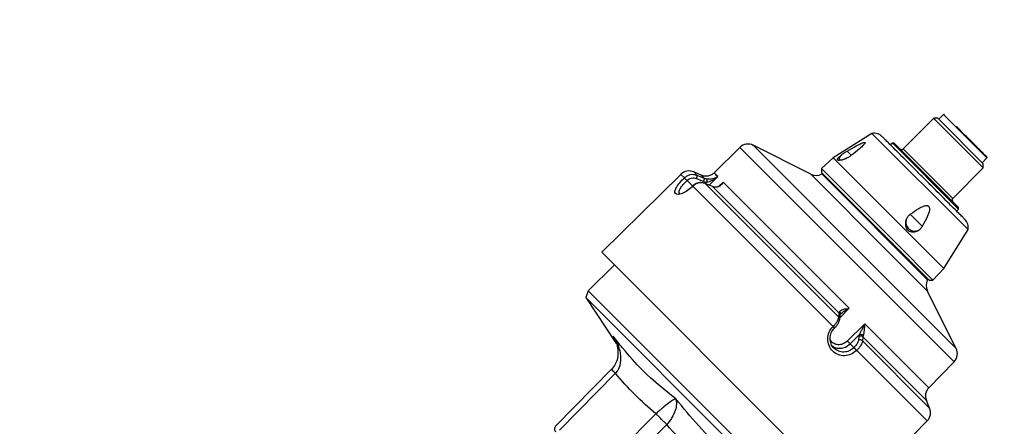
# Paper-space layout 'motoevaporante con box' of a CAD drawing. Units: millimetres. Extents: x 174 to 12411, y 180 to 8730.
# Drawn here: x 11596 to 11765, y 6403 to 6472 of the extents above; entities that cross this region are included whole.
import ezdxf

# ---------------------------------------------------------------- set-up
doc = ezdxf.new("R2010")
doc.units = ezdxf.units.MM
doc.styles.add('SLDTEXTSTYLE0', font='TXT', dxfattribs={"width": 0.75})
doc.dimstyles.new('SLDDIMSTYLE0', dxfattribs={"dimtxt": 105, "dimasz": 90, "dimexe": 0, "dimexo": 0.0625, "dimgap": 26.25, "dimtad": 1, "dimdec": 0, "dimlfac": 0.857143, "dimrnd": 1e-09, "dimzin": 12, "dimdsep": 46, "dimtxsty": 'SLDTEXTSTYLE0', "dimsah": 1, "dimcen": 0.09, "dimadec": 0, "dimazin": 3, "dimtfac": 1, "dimtdec": 0, "dimtofl": 0, "dimtmove": 0, "dimatfit": 3, "dimfxl": 0, "dimfrac": 2, "dimtolj": 1, "dimtzin": 12, "dimarcsym": 0})

# ---------------------------------------------------------------- blocks, each defined once
blk = doc.blocks.new('_D_24')
at = {"color": 7, "linetype": 'Continuous', "lineweight": 0, "ltscale": 30}
for p, q in [((12243.39, 6708.17), (12243.39, 5344.64)), ((11085.19, 6304.78), (11085.19, 5344.64)), ((12243.39, 5374.64), (11085.19, 5374.64))]:
    blk.add_line(p, q, dxfattribs=at)
at = {"color": 7, "linetype": 'Continuous', "lineweight": 18, "ltscale": 30}
for points in [[(11085.19, 5374.64), (11175.19, 5359.4), (11175.19, 5389.88)], [(12243.39, 5374.64), (12153.39, 5389.88), (12153.39, 5359.4)]]:
    blk.add_solid(points, dxfattribs=at)
at = {"color": 7, "linetype": 'Continuous', "lineweight": 18, "ltscale": 30, "insert": (11607.42, 5509.99), "char_height": 105, "attachment_point": 1, "style": 'SLDTEXTSTYLE0'}
blk.add_mtext('C', dxfattribs=at)
blk = doc.blocks.new('_D_25')
at = {"color": 7, "linetype": 'Continuous', "lineweight": 0, "ltscale": 30}
for p, q in [((7607.79, 6708.17), (7607.79, 5024.78)), ((12243.39, 6708.17), (12243.39, 5024.78)), ((12243.39, 5054.78), (7607.79, 5054.78))]:
    blk.add_line(p, q, dxfattribs=at)
at = {"color": 7, "linetype": 'Continuous', "lineweight": 18, "ltscale": 30}
for points in [[(7607.79, 5054.78), (7697.79, 5039.54), (7697.79, 5070.02)], [(12243.39, 5054.78), (12153.39, 5070.02), (12153.39, 5039.54)]]:
    blk.add_solid(points, dxfattribs=at)
at = {"color": 7, "linetype": 'Continuous', "lineweight": 18, "ltscale": 30, "insert": (9873.53, 5190.13), "char_height": 105, "attachment_point": 1, "style": 'SLDTEXTSTYLE0'}
blk.add_mtext('D', dxfattribs=at)

psp = doc.layouts.new('motoevaporante con box')

# ---------------------------------------------------------------- linework, layer by layer
at = {"color": 7, "linetype": 'Continuous', "lineweight": 25, "ltscale": 30}
for p, q in [((11754.58, 6455.87), (11753.77, 6455.06)), ((11752.88, 6455.24), (11747.65, 6450)), ((11753.59, 6455.24), (11752.88, 6455.24)), ((11753.13, 6454.99), (11752.88, 6455.24)), ((11761.37, 6446.75), (11753.13, 6454.99)), ((11753.81, 6455.01), (11753.59, 6455.24)), ((11761.37, 6447.46), (11753.81, 6455.01)), ((11742.31, 6452.64), (11735.66, 6448.48)), ((11758.77, 6436.18), (11742.31, 6452.64)), ((11731.82, 6445.66), (11721.99, 6450.61)), ((11745.81, 6450.99), (11745.49, 6450.67)), ((11746.1, 6450.99), (11745.81, 6450.99)), ((11746.14, 6450.67), (11745.81, 6450.99)), ((11746.41, 6450.68), (11746.1, 6450.99)), ((11757.13, 6439.68), (11746.14, 6450.67)), ((11757.13, 6439.96), (11746.41, 6450.68)), ((11719.69, 6450.25), (11715.27, 6445.9)), ((11738.05, 6449.62), (11738.77, 6448.9)), ((11735.66, 6448.48), (11733.67, 6446.63)), ((11754.61, 6429.52), (11735.66, 6448.48)), ((11761.19, 6447.64), (11762.01, 6448.45)), ((11761.37, 6446.75), (11761.37, 6447.46)), ((11709.58, 6445.64), (11696.03, 6432.33)), ((11713.19, 6445.44), (11711.78, 6446.05)), ((11712.33, 6445.5), (11713.57, 6445)), ((11733.67, 6446.63), (11733.67, 6445.94)), ((11746.39, 6433.9), (11733.67, 6446.63)), ((11733.67, 6445.94), (11745.94, 6433.67)), ((11751.84, 6427.57), (11733.7, 6445.71)), ((11756.14, 6441.52), (11761.37, 6446.75)), ((11711.61, 6443.62), (11711.6, 6443.6)), ((11735.64, 6419.59), (11711.61, 6443.62)), ((11712.25, 6444.94), (11713.49, 6444.43)), ((11713.49, 6444.43), (11713.97, 6444.28)), ((11736.65, 6421.18), (11713.76, 6444.08)), ((11715, 6443.56), (11713.76, 6444.08)), ((11736.71, 6421.86), (11715, 6443.56)), ((11715.39, 6443.45), (11715, 6443.56)), ((11716.19, 6443.67), (11716.32, 6443.81)), ((11738.42, 6422.74), (11716.84, 6444.33)), ((11715.44, 6443.44), (11715.39, 6443.45)), ((11748.87, 6438.8), (11749.78, 6437.9)), ((11756.8, 6439.35), (11757.13, 6439.68)), ((11757.13, 6439.68), (11757.13, 6439.96)), ((11754.61, 6429.52), (11758.77, 6436.18)), ((11745.94, 6433.67), (11752.08, 6427.53)), ((11752.76, 6427.53), (11746.39, 6433.9)), ((11696.03, 6432.33), (11738.46, 6389.9)), ((11698.2, 6430.16), (11693.73, 6425.69)), ((11752.76, 6427.53), (11754.61, 6429.52)), ((11752.08, 6427.53), (11752.76, 6427.53)), ((11693.73, 6425.69), (11693.32, 6424.56)), ((11719.37, 6400.05), (11693.73, 6425.69)), ((11756.74, 6415.86), (11751.79, 6425.69)), ((11693.32, 6424.56), (11698.51, 6416.71)), ((11730.49, 6387.39), (11693.32, 6424.56)), ((11736.65, 6421.18), (11736.71, 6421.86)), ((11736.71, 6421.86), (11736.75, 6422.09)), ((11736.85, 6421.53), (11736.89, 6421.73)), ((11736.79, 6420.85), (11736.85, 6421.53)), ((11738.09, 6417.11), (11741.09, 6420.08)), ((11698.48, 6416.75), (11698.52, 6416.72)), ((11698.5, 6416.73), (11698.57, 6416.64)), ((11738.57, 6416.63), (11740.1, 6418.16)), ((11738.57, 6416.63), (11739.21, 6415.99)), ((11740.04, 6417.87), (11739.98, 6417.2)), ((11740.1, 6418.16), (11740.04, 6417.87)), ((11740.75, 6417.81), (11740.7, 6417.14)), ((11740.81, 6418.03), (11740.75, 6417.81)), ((11739.22, 6416.01), (11739.21, 6415.99)), ((11739.71, 6415.52), (11739.69, 6415.51)), ((11752.04, 6409.13), (11756.38, 6413.56)), ((11697.7, 6412.28), (11688.13, 6402.53)), ((11698.38, 6411.59), (11688.82, 6401.84)), ((11752.18, 6405.65), (11751.63, 6406.94)), ((11705.31, 6404.66), (11695.67, 6394.99)), ((11738.46, 6389.9), (11751.78, 6403.45)), ((11707.16, 6402.81), (11697.52, 6393.14))]:
    psp.add_line(p, q, dxfattribs=at)
at = {"color": 8, "linetype": 'Continuous', "lineweight": 25, "ltscale": 30}
for p, q in [((11756.69, 6453.76), (11754.58, 6455.87)), ((11762.01, 6448.45), (11756.69, 6453.76)), ((11745.15, 6427.44), (11721.99, 6450.61)), ((11744.15, 6425.79), (11719.69, 6450.25)), ((11747.89, 6449.76), (11747.65, 6450)), ((11756.14, 6441.52), (11747.89, 6449.76)), ((11710.18, 6445.05), (11709.58, 6445.64)), ((11712.33, 6445.5), (11711.78, 6446.05)), ((11715.9, 6445.27), (11714.4, 6443.79)), ((11745.14, 6432.35), (11731.82, 6445.66)), ((11710.64, 6444.59), (11711.58, 6443.65)), ((11713.97, 6444.28), (11713.76, 6444.08)), ((11716.09, 6443.6), (11716.84, 6444.33)), ((11716.32, 6443.81), (11716.84, 6444.33)), ((11751.79, 6425.69), (11745.14, 6432.35)), ((11756.74, 6415.86), (11745.15, 6427.44)), ((11756.38, 6413.56), (11744.15, 6425.79)), ((11738.42, 6422.74), (11736.81, 6421.1)), ((11752.04, 6409.13), (11741.09, 6420.08)), ((11698, 6417.94), (11698.57, 6416.64)), ((11752.18, 6405.65), (11740.7, 6417.14)), ((11751.63, 6406.94), (11740.75, 6417.81)), ((11751.78, 6403.45), (11739.71, 6415.52))]:
    psp.add_line(p, q, dxfattribs=at)
at = {"color": 7, "linetype": 'Continuous', "lineweight": 25, "ltscale": 30, "flags": 128}
psp.add_lwpolyline([(11749.78, 6437.9), (11749.92, 6437.75), (11750.06, 6437.61), (11750.21, 6437.46), (11750.35, 6437.32), (11750.5, 6437.17), (11750.65, 6437.02), (11750.79, 6436.88), (11750.93, 6436.74)], dxfattribs=at)
at = {"color": 7, "linetype": 'Continuous', "lineweight": 25, "ltscale": 900}
for centre, radius, start, end in [((11754.65, 6455.8), 0.1, 45, 135), ((11742.66, 6450.67), 2, 45, 100.0916), ((11721.09, 6448.82), 2, 63.3, 134.5), ((11747.37, 6450.29), 0.4, 225, 315), ((11761.93, 6448.52), 0.1, 315, 45), ((11710.99, 6444.22), 2, 66.5387, 134.5), ((11732.72, 6447.45), 2, 243.3, 299.4273), ((11736.23, 6443.89), 0.5, 225, 268.9455), ((11756.42, 6441.24), 0.4, 135, 225), ((11756.8, 6436.53), 2, 349.9084, 45), ((11750.02, 6430.1), 0.5, 181.0545, 225), ((11753.58, 6426.59), 2, 150.5727, 206.7), ((11754.95, 6414.96), 2, 315.5, 26.7), ((11753.46, 6407.73), 2, 135.5, 203.4613), ((11750.35, 6404.85), 2, 315.5, 23.4613)]:
    psp.add_arc(centre, radius, start, end, dxfattribs=at)
at = {"color": 8, "linetype": 'Continuous', "lineweight": 25, "ltscale": 900}
psp.add_arc((11733.66, 6417.34), 3, 41.8941, 48.8225, dxfattribs=at)
at = {"color": 7, "linetype": 'Continuous', "lineweight": 25, "ltscale": 30}
for points, knots in [([(11761.99, 6448.61), (11761.99, 6448.6), (11762.02, 6448.57), (11761.72, 6448.88), (11761.03, 6449.57), (11760.26, 6450.33), (11759.59, 6451.01), (11758.86, 6451.74), (11757.9, 6452.7), (11757.23, 6453.37), (11756.79, 6453.8)], [0, 0, 0, 0, 0.034187, 0.2207772, 0.4073675, 0.5078123, 0.6103886, 0.712965, 0.8134098, 1, 1, 1, 1]), ([(11753.5, 6442.66), (11753.09, 6443.07), (11752.23, 6443.92), (11750.86, 6445.3), (11749.45, 6446.71), (11748.07, 6448.08), (11746.83, 6449.33), (11745.79, 6450.37), (11744.99, 6451.16), (11744.44, 6451.71), (11744.12, 6452.04), (11744.1, 6452.05), (11744.09, 6452.06)], [0, 0, 0, 0, 0.095798, 0.197333, 0.30309, 0.411092, 0.519093, 0.62485, 0.726386, 0.822184, 0.917981, 1, 1, 1, 1]), ([(11738.05, 6449.62), (11738.58, 6449.93), (11739.37, 6450.38), (11740.25, 6450.84), (11740.69, 6451.03), (11740.91, 6451.1), (11741.05, 6451.12), (11741.12, 6451.1), (11741.13, 6451.04), (11741.07, 6450.92), (11740.79, 6450.57), (11740.01, 6449.87), (11739.24, 6449.26), (11738.78, 6448.9)], [0, 0, 0, 0, 0.244917, 0.36751, 0.411709, 0.456161, 0.478376, 0.500802, 0.52057, 0.546902, 0.594958, 0.753867, 1, 1, 1, 1]), ([(11737.87, 6448.34), (11737.66, 6448.26), (11737.24, 6448.09), (11736.77, 6448.02), (11736.49, 6448.04), (11736.39, 6448.12), (11736.41, 6448.29), (11736.57, 6448.52), (11736.85, 6448.8), (11737.08, 6448.98), (11737.17, 6449.05)], [0, 0, 0, 0, 0.173191, 0.346925, 0.449473, 0.536478, 0.623191, 0.763211, 0.906205, 1, 1, 1, 1]), ([(11737.17, 6449.05), (11737.33, 6449.16), (11737.6, 6449.36), (11737.91, 6449.54), (11738.05, 6449.62)], [0, 0, 0, 0, 0.567236, 1, 1, 1, 1]), ([(11738.78, 6448.9), (11738.61, 6448.78), (11738.33, 6448.56), (11738.01, 6448.41), (11737.87, 6448.34)], [0, 0, 0, 0, 0.567347, 1, 1, 1, 1]), ([(11737.87, 6448.34), (11737.83, 6448.32), (11737.71, 6448.26), (11737.47, 6448.16), (11737.2, 6448.08), (11737.06, 6448.08), (11737.01, 6448.08)], [0, 0, 0, 0, 0.131659, 0.366365, 0.731754, 1, 1, 1, 1]), ([(11710.18, 6445.05), (11710.33, 6445.18), (11710.63, 6445.43), (11711.18, 6445.63), (11711.77, 6445.68), (11712.14, 6445.56), (11712.33, 6445.5)], [0, 0, 0, 0, 0.246318, 0.500213, 0.736578, 1, 1, 1, 1]), ([(11712.25, 6444.94), (11712.28, 6445), (11712.33, 6445.14), (11712.37, 6445.33), (11712.37, 6445.45), (11712.34, 6445.49), (11712.33, 6445.5)], [0, 0, 0, 0, 0.2796096, 0.5592115, 0.779605, 1, 1, 1, 1]), ([(11715.28, 6445.89), (11715.12, 6445.77), (11714.82, 6445.51), (11714.24, 6445.33), (11713.64, 6445.29), (11713.27, 6445.42), (11713.08, 6445.48)], [0, 0, 0, 0, 0.25, 0.5, 0.75, 1, 1, 1, 1]), ([(11713.96, 6444.88), (11714.04, 6444.87), (11714.21, 6444.85), (11714.58, 6444.84), (11715.02, 6444.9), (11715.49, 6445.04), (11715.76, 6445.19), (11715.9, 6445.27)], [0, 0, 0, 0, 0.119609, 0.240443, 0.488115, 0.742413, 1, 1, 1, 1]), ([(11713.97, 6444.28), (11714.14, 6444.32), (11714.48, 6444.41), (11715.15, 6444.72), (11715.6, 6445.05), (11715.9, 6445.27)], [0, 0, 0, 0, 0.225903, 0.475996, 1, 1, 1, 1]), ([(11711.6, 6443.6), (11711.3, 6443.34), (11710.71, 6442.82), (11709.79, 6442.34), (11709.05, 6442.15), (11708.59, 6442.29), (11708.5, 6442.72), (11708.77, 6443.38), (11709.36, 6444.2), (11709.9, 6444.77), (11710.18, 6445.05)], [0, 0, 0, 0, 0.124331, 0.24921, 0.374703, 0.500384, 0.625988, 0.751286, 0.875954, 1, 1, 1, 1]), ([(11710.64, 6444.59), (11710.59, 6444.64), (11710.51, 6444.72), (11710.39, 6444.84), (11710.3, 6444.93), (11710.23, 6445), (11710.2, 6445.04), (11710.18, 6445.05), (11710.18, 6445.05), (11710.18, 6445.05), (11710.18, 6445.05), (11710.18, 6445.05), (11710.18, 6445.05), (11710.18, 6445.05), (11710.18, 6445.05)], [0, 0, 0, 0, 0.2329995, 0.435362, 0.6069718, 0.7477279, 0.9356951, 0.9833665, 0.9955426, 0.9987216, 0.9995899, 0.9998484, 0.9999363, 1, 1, 1, 1]), ([(11710.64, 6444.59), (11710.75, 6444.69), (11710.98, 6444.88), (11711.4, 6445.03), (11711.84, 6445.06), (11712.11, 6444.98), (11712.25, 6444.94)], [0, 0, 0, 0, 0.2501598, 0.4998978, 0.7497804, 1, 1, 1, 1]), ([(11711.6, 6443.6), (11711.59, 6443.61), (11711.57, 6443.63), (11711.56, 6443.64), (11711.57, 6443.63), (11711.58, 6443.62), (11711.59, 6443.61)], [0, 0, 0, 0, 0.2627842, 0.5255372, 0.7883213, 1, 1, 1, 1]), ([(11711.59, 6443.65), (11711.58, 6443.65), (11711.58, 6443.65), (11711.59, 6443.64), (11711.6, 6443.63), (11711.61, 6443.62)], [0, 0, 0, 0, 0.32773, 0.663845, 1, 1, 1, 1]), ([(11713.31, 6444.18), (11713.26, 6444.19), (11713.02, 6444.26), (11712.58, 6444.2), (11712.03, 6444.02), (11711.73, 6443.77), (11711.59, 6443.65)], [0, 0, 0, 0, 0.089912, 0.393246, 0.6968, 1, 1, 1, 1]), ([(11713.76, 6444.08), (11713.57, 6444.13), (11713.21, 6444.24), (11712.62, 6444.19), (11712.07, 6444), (11711.76, 6443.74), (11711.61, 6443.62)], [0, 0, 0, 0, 0.262828, 0.498754, 0.75328, 1, 1, 1, 1]), ([(11713.49, 6444.43), (11713.51, 6444.5), (11713.57, 6444.64), (11713.61, 6444.82), (11713.6, 6444.94), (11713.58, 6444.98), (11713.57, 6445)], [0, 0, 0, 0, 0.279613, 0.559213, 0.779605, 1, 1, 1, 1]), ([(11713.57, 6445), (11713.63, 6444.97), (11713.76, 6444.92), (11713.89, 6444.9), (11713.96, 6444.88)], [0, 0, 0, 0, 0.5000289, 1, 1, 1, 1]), ([(11713.96, 6444.88), (11713.96, 6444.88), (11713.98, 6444.86), (11714, 6444.81), (11714.01, 6444.75), (11714.02, 6444.67), (11714.02, 6444.58), (11714.01, 6444.48), (11713.99, 6444.38), (11713.98, 6444.32), (11713.97, 6444.28)], [0, 0, 0, 0, 0.124979, 0.249934, 0.374961, 0.50004, 0.624991, 0.749984, 0.875018, 1, 1, 1, 1]), ([(11716.84, 6444.33), (11716.67, 6444.07), (11716.42, 6443.69), (11715.95, 6443.47), (11715.64, 6443.42), (11715.47, 6443.44), (11715.39, 6443.45)], [0, 0, 0, 0, 0.510915, 0.758908, 0.88587, 1, 1, 1, 1]), ([(11716.42, 6443.86), (11716.33, 6443.78), (11716.15, 6443.62), (11715.88, 6443.47), (11715.7, 6443.44), (11715.61, 6443.43)], [0, 0, 0, 0, 0.361497, 0.706045, 1, 1, 1, 1]), ([(11758.19, 6437.96), (11758.2, 6437.95), (11758.24, 6437.91), (11758.04, 6438.11), (11757.57, 6438.58), (11756.81, 6439.35), (11755.83, 6440.32), (11754.72, 6441.44), (11753.9, 6442.26), (11753.5, 6442.66)], [0, 0, 0, 0, 0.030289, 0.194414, 0.362023, 0.529631, 0.693756, 0.851331, 1, 1, 1, 1]), ([(11748.87, 6438.8), (11749.35, 6439.15), (11750.06, 6439.69), (11750.95, 6440.14), (11751.42, 6440.29), (11751.69, 6440.32), (11751.89, 6440.28), (11752.02, 6440.2), (11752.11, 6440.06), (11752.17, 6439.83), (11752.13, 6439.24), (11751.72, 6438.16), (11751.23, 6437.28), (11750.93, 6436.74)], [0, 0, 0, 0, 0.244917, 0.36751, 0.411709, 0.456161, 0.478376, 0.500802, 0.52057, 0.546902, 0.594958, 0.753867, 1, 1, 1, 1]), ([(11748.24, 6437.98), (11748.32, 6438.16), (11748.48, 6438.48), (11748.75, 6438.7), (11748.87, 6438.8)], [0, 0, 0, 0, 0.567236, 1, 1, 1, 1]), ([(11750.23, 6435.99), (11750.03, 6435.89), (11749.62, 6435.71), (11749.05, 6435.73), (11748.63, 6435.9), (11748.36, 6436.15), (11748.17, 6436.53), (11748.07, 6437.03), (11748.09, 6437.55), (11748.2, 6437.86), (11748.24, 6437.98)], [0, 0, 0, 0, 0.173853, 0.348255, 0.450272, 0.537217, 0.623848, 0.763738, 0.906573, 1, 1, 1, 1]), ([(11750.23, 6435.99), (11750.18, 6435.97), (11750.04, 6435.93), (11749.75, 6435.88), (11749.36, 6435.89), (11748.95, 6436.03), (11748.61, 6436.29), (11748.34, 6436.64), (11748.19, 6437.06), (11748.15, 6437.48), (11748.18, 6437.78), (11748.22, 6437.93), (11748.24, 6437.98)], [0, 0, 0, 0, 0.0453409, 0.1255524, 0.2507278, 0.3812445, 0.5003894, 0.6194186, 0.7497315, 0.8747273, 0.9570064, 1, 1, 1, 1]), ([(11750.93, 6436.74), (11750.82, 6436.57), (11750.63, 6436.26), (11750.35, 6436.07), (11750.23, 6435.99)], [0, 0, 0, 0, 0.567347, 1, 1, 1, 1]), ([(11736.75, 6422.09), (11736.77, 6422.14), (11736.82, 6422.25), (11737.02, 6422.4), (11737.51, 6422.6), (11738.06, 6422.69), (11738.42, 6422.74)], [0, 0, 0, 0, 0.119884, 0.240996, 0.489232, 1, 1, 1, 1]), ([(11736.9, 6421.73), (11736.9, 6421.73), (11736.91, 6421.73), (11736.94, 6421.76), (11736.96, 6421.78)], [0, 0, 0, 0, 0.457212, 1, 1, 1, 1]), ([(11736.97, 6421.77), (11736.99, 6421.79), (11737.02, 6421.84), (11737.07, 6421.87), (11737.1, 6421.89)], [0, 0, 0, 0, 0.559677, 1, 1, 1, 1]), ([(11735.64, 6419.59), (11735.77, 6419.73), (11736.04, 6420.02), (11736.35, 6420.46), (11736.58, 6420.87), (11736.63, 6421.07), (11736.65, 6421.18)], [0, 0, 0, 0, 0.246318, 0.500213, 0.736578, 1, 1, 1, 1]), ([(11735.89, 6419.32), (11736.01, 6419.46), (11736.25, 6419.72), (11736.54, 6420.14), (11736.74, 6420.54), (11736.78, 6420.75), (11736.79, 6420.85)], [0, 0, 0, 0, 0.246072, 0.494732, 0.746105, 1, 1, 1, 1]), ([(11741.09, 6420.08), (11740.91, 6419.74), (11740.63, 6419.23), (11740.32, 6418.56), (11740.17, 6418.29), (11740.1, 6418.16)], [0, 0, 0, 0, 0.524004, 0.774097, 1, 1, 1, 1]), ([(11741.09, 6420.08), (11741.04, 6419.71), (11740.97, 6419.15), (11740.91, 6418.51), (11740.86, 6418.2), (11740.83, 6418.08), (11740.81, 6418.03)], [0, 0, 0, 0, 0.510767, 0.759004, 0.880116, 1, 1, 1, 1]), ([(11739.69, 6415.51), (11739.38, 6415.26), (11738.76, 6414.77), (11737.6, 6414.53), (11736.48, 6414.72), (11735.53, 6415.35), (11734.9, 6416.32), (11734.69, 6417.47), (11734.9, 6418.66), (11735.39, 6419.28), (11735.64, 6419.59)], [0, 0, 0, 0, 0.124334, 0.249199, 0.374653, 0.500337, 0.625933, 0.751302, 0.875989, 1, 1, 1, 1]), ([(11735.83, 6415.86), (11735.83, 6415.87), (11735.57, 6416.04), (11735.27, 6416.65), (11735.08, 6417.57), (11735.28, 6418.57), (11735.68, 6419.08), (11735.89, 6419.34)], [0, 0, 0, 0, 0.004716, 0.252887, 0.501855, 0.751086, 1, 1, 1, 1]), ([(11735.89, 6419.34), (11735.9, 6419.33), (11735.92, 6419.31), (11735.9, 6419.33), (11735.9, 6419.34)], [0, 0, 0, 0, 0.68541, 1, 1, 1, 1]), ([(11740.81, 6418.03), (11740.79, 6418.05), (11740.75, 6418.1), (11740.66, 6418.15), (11740.57, 6418.19), (11740.47, 6418.22), (11740.37, 6418.23), (11740.27, 6418.22), (11740.18, 6418.2), (11740.13, 6418.17), (11740.1, 6418.16)], [0, 0, 0, 0, 0.125006, 0.249999, 0.375004, 0.499993, 0.625002, 0.749997, 0.875002, 1, 1, 1, 1]), ([(11698.61, 6416.53), (11698.69, 6416.14), (11698.86, 6415.39), (11698.76, 6414.2), (11698.4, 6413.11), (11697.93, 6412.55), (11697.7, 6412.27)], [0, 0, 0, 0, 0.271506, 0.529058, 0.770425, 1, 1, 1, 1]), ([(11708.69, 6407.24), (11707.38, 6408.27), (11704.77, 6410.33), (11701.19, 6413.91), (11699.07, 6416.59), (11698, 6417.94)], [0, 0, 0, 0, 0.334512, 0.665458, 1, 1, 1, 1]), ([(11698, 6417.94), (11698.3, 6417.41), (11698.91, 6416.38), (11699.32, 6414.65), (11699.24, 6413.22), (11698.86, 6412.2), (11698.54, 6411.79), (11698.38, 6411.59)], [0, 0, 0, 0, 0.2679277, 0.5276298, 0.7717693, 0.8875392, 1, 1, 1, 1]), ([(11738.57, 6416.63), (11738.54, 6416.66), (11738.49, 6416.71), (11738.35, 6416.84), (11738.21, 6416.98), (11738.13, 6417.07), (11738.09, 6417.11)], [0, 0, 0, 0, 0.279588, 0.559167, 0.779583, 1, 1, 1, 1]), ([(11739.98, 6417.2), (11739.97, 6417.12), (11739.93, 6416.97), (11739.77, 6416.66), (11739.53, 6416.33), (11739.32, 6416.12), (11739.22, 6416.01)], [0, 0, 0, 0, 0.249207, 0.499081, 0.749413, 1, 1, 1, 1]), ([(11740.7, 6417.14), (11740.68, 6417.03), (11740.64, 6416.81), (11740.42, 6416.39), (11740.11, 6415.95), (11739.84, 6415.66), (11739.71, 6415.52)], [0, 0, 0, 0, 0.262828, 0.498754, 0.75328, 1, 1, 1, 1]), ([(11740.7, 6417.14), (11740.64, 6417.18), (11740.53, 6417.28), (11740.32, 6417.32), (11740.13, 6417.29), (11740.03, 6417.23), (11739.98, 6417.2)], [0, 0, 0, 0, 0.279605, 0.559206, 0.779594, 1, 1, 1, 1]), ([(11740.75, 6417.81), (11740.7, 6417.85), (11740.59, 6417.95), (11740.38, 6417.99), (11740.18, 6417.96), (11740.09, 6417.9), (11740.04, 6417.87)], [0, 0, 0, 0, 0.279603, 0.559199, 0.779591, 1, 1, 1, 1]), ([(11739.69, 6415.51), (11739.67, 6415.53), (11739.62, 6415.58), (11739.55, 6415.65), (11739.47, 6415.73), (11739.4, 6415.8), (11739.34, 6415.86), (11739.28, 6415.92), (11739.24, 6415.96), (11739.22, 6415.98), (11739.21, 6415.99)], [0, 0, 0, 0, 0.1250076, 0.2500003, 0.3750078, 0.4999981, 0.6250083, 0.7499997, 0.8750032, 1, 1, 1, 1]), ([(11739.71, 6415.52), (11739.68, 6415.55), (11739.64, 6415.59), (11739.56, 6415.67), (11739.49, 6415.74), (11739.42, 6415.81), (11739.35, 6415.88), (11739.3, 6415.93), (11739.25, 6415.98), (11739.23, 6416), (11739.22, 6416.01)], [0, 0, 0, 0, 0.125008, 0.25, 0.375008, 0.499998, 0.625008, 0.75, 0.875003, 1, 1, 1, 1]), ([(11705.31, 6404.66), (11704.08, 6405.73), (11701.61, 6407.88), (11699.46, 6410.35), (11698.38, 6411.59)], [0, 0, 0, 0, 0.5, 1, 1, 1, 1]), ([(11708.69, 6407.24), (11708.54, 6407.17), (11708.25, 6407.04), (11707.47, 6406.5), (11706.63, 6405.83), (11705.88, 6405.18), (11705.5, 6404.83), (11705.31, 6404.66)], [0, 0, 0, 0, 0.267931, 0.527656, 0.771837, 0.887506, 1, 1, 1, 1]), ([(11708.69, 6407.24), (11708.76, 6406.96), (11708.88, 6406.4), (11708.68, 6405.29), (11708.22, 6404.24), (11707.67, 6403.4), (11707.33, 6403), (11707.16, 6402.81)], [0, 0, 0, 0, 0.267931, 0.527656, 0.771837, 0.887506, 1, 1, 1, 1]), ([(11721.63, 6394.3), (11720.04, 6395.61), (11716.88, 6398.22), (11712.55, 6402.55), (11709.99, 6405.67), (11708.69, 6407.24)], [0, 0, 0, 0, 0.334483, 0.66555, 1, 1, 1, 1]), ([(11688.13, 6402.53), (11688.08, 6402.46), (11687.97, 6402.33), (11687.93, 6402.07), (11687.98, 6401.81), (11688.08, 6401.68), (11688.14, 6401.61)], [0, 0, 0, 0, 0.250024, 0.500031, 0.75002, 1, 1, 1, 1]), ([(11715.55, 6394.43), (11714.07, 6395.74), (11711.11, 6398.38), (11708.48, 6401.33), (11707.16, 6402.81)], [0, 0, 0, 0, 0.5000138, 1, 1, 1, 1])]:
    psp.add_open_spline(points, degree=3, knots=knots, dxfattribs=at)
at = {"color": 8, "linetype": 'Continuous', "lineweight": 25, "ltscale": 30}
for points, knots in [([(11737.01, 6448.08), (11736.98, 6448.08), (11736.87, 6448.07), (11736.76, 6448.14), (11736.7, 6448.28), (11736.76, 6448.49), (11736.9, 6448.72), (11737.05, 6448.91), (11737.14, 6449.01), (11737.17, 6449.05)], [0, 0, 0, 0, 0.059288, 0.2402403, 0.4210983, 0.6194476, 0.8096722, 0.9341863, 1, 1, 1, 1]), ([(11713.57, 6445), (11713.34, 6445.22), (11713.04, 6445.52), (11713.11, 6445.45), (11713.13, 6445.43)], [0, 0, 0, 0, 0.738661, 1, 1, 1, 1]), ([(11715.9, 6445.27), (11715.64, 6445.52), (11715.27, 6445.9), (11715.32, 6445.85), (11715.34, 6445.83)], [0, 0, 0, 0, 0.674268, 1, 1, 1, 1]), ([(11709.33, 6442.36), (11709.29, 6442.46), (11709.2, 6442.66), (11709.46, 6443.22), (11709.95, 6443.89), (11710.41, 6444.36), (11710.64, 6444.59)], [0, 0, 0, 0, 0.249394, 0.499426, 0.749821, 1, 1, 1, 1]), ([(11715, 6443.56), (11714.98, 6443.58), (11714.96, 6443.6), (11714.93, 6443.58), (11714.92, 6443.58)], [0, 0, 0, 0, 0.9531814, 1, 1, 1, 1]), ([(11715.39, 6443.45), (11715.38, 6443.46), (11715.37, 6443.47), (11715.35, 6443.47), (11715.33, 6443.46), (11715.32, 6443.46)], [0, 0, 0, 0, 0.400016, 0.799992, 1, 1, 1, 1]), ([(11736.84, 6421.53), (11736.84, 6421.54), (11736.86, 6421.61), (11736.81, 6421.73), (11736.74, 6421.82), (11736.71, 6421.86)], [0, 0, 0, 0, 0.140867, 0.570431, 1, 1, 1, 1]), ([(11736.75, 6422.09), (11736.77, 6422.07), (11736.81, 6422.03), (11736.86, 6421.95), (11736.89, 6421.87), (11736.9, 6421.8), (11736.9, 6421.76), (11736.89, 6421.75)], [0, 0, 0, 0, 0.222178, 0.444315, 0.666579, 0.888936, 1, 1, 1, 1]), ([(11737.1, 6421.89), (11737.21, 6421.98), (11737.61, 6422.29), (11738.08, 6422.56), (11738.42, 6422.74)], [0, 0, 0, 0, 0.2871888, 1, 1, 1, 1]), ([(11736.78, 6420.85), (11736.79, 6420.87), (11736.8, 6420.94), (11736.76, 6421.06), (11736.69, 6421.14), (11736.65, 6421.18)], [0, 0, 0, 0, 0.140473, 0.570235, 1, 1, 1, 1]), ([(11698, 6417.94), (11698.11, 6417.48), (11698.22, 6417.01), (11698.48, 6416.76), (11698.48, 6416.75)], [0, 0, 0, 0, 0.9777413, 1, 1, 1, 1]), ([(11738.09, 6417.11), (11737.88, 6416.94), (11737.48, 6416.62), (11736.71, 6416.44), (11735.98, 6416.56), (11735.44, 6416.88), (11735.26, 6417.2), (11735.2, 6417.3)], [0, 0, 0, 0, 0.2250219, 0.4488143, 0.6704695, 0.8908414, 1, 1, 1, 1]), ([(11735.57, 6416.27), (11735.68, 6416.18), (11736.04, 6415.91), (11736.84, 6415.83), (11737.79, 6416.01), (11738.31, 6416.43), (11738.57, 6416.63)], [0, 0, 0, 0, 0.1346574, 0.422577, 0.7112089, 1, 1, 1, 1]), ([(11739.21, 6415.99), (11738.95, 6415.79), (11738.44, 6415.37), (11737.48, 6415.17), (11736.55, 6415.3), (11736.07, 6415.68), (11735.83, 6415.86)], [0, 0, 0, 0, 0.251613, 0.503223, 0.754356, 1, 1, 1, 1]), ([(11698.38, 6411.59), (11698.26, 6411.71), (11698.02, 6411.95), (11697.8, 6412.17), (11697.69, 6412.27), (11697.7, 6412.26), (11697.71, 6412.26)], [0, 0, 0, 0, 0.314148, 0.628297, 0.942445, 1, 1, 1, 1])]:
    psp.add_open_spline(points, degree=3, knots=knots, dxfattribs=at)
at = {"color": 7, "linetype": 'Continuous', "lineweight": 25, "ltscale": 30}
psp.add_open_spline([(11707.16, 6402.81), (11707.01, 6402.97), (11706.69, 6403.28), (11706.19, 6403.77), (11705.72, 6404.25), (11705.45, 6404.52), (11705.31, 6404.66)], degree=3, dxfattribs=at)

# ---------------------------------------------------------------- dimensions: what is measured, and where the dimension line sits
at = {"color": 7, "linetype": 'Continuous', "lineweight": 18, "ltscale": 30}
for base, p2, picture, middle in [((7607.79, 5054.78), (7607.79, 6738.17), '_D_25', (9925.59, 5054.78)), ((11085.19, 5374.64), (11085.19, 6334.78), '_D_24', (11664.29, 5374.64))]:
    dim = psp.add_linear_dim(base=base, p1=(12243.39, 6738.17), p2=p2, dimstyle='SLDDIMSTYLE0', dxfattribs=at)
    dim.commit()
    dim.dimension.update_dxf_attribs({"geometry": picture, "text_midpoint": middle, "dimtype": 160})

doc.saveas('drawing.dxf')
